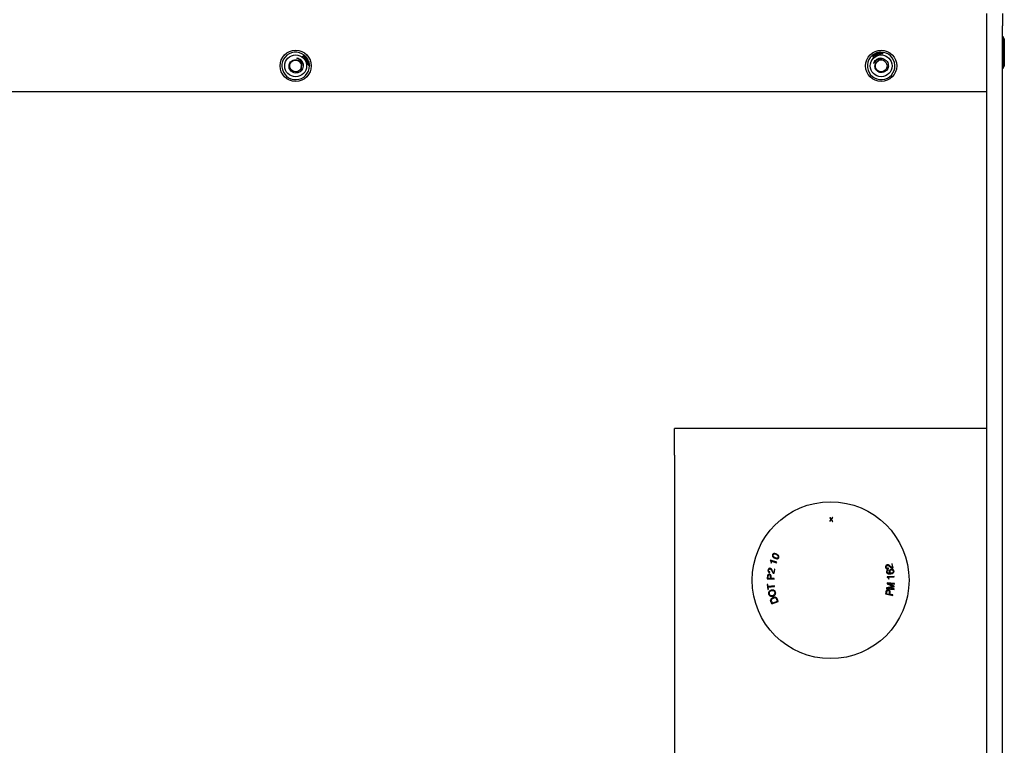
# Model space of a CAD drawing. Units: inches. Extents: x 0.2 to 16.7, y -11.2 to 10.7.
# Drawn here: x 3.8 to 4.5, y -8.3 to -7.8 of the extents above; entities that cross this region are included whole.
import ezdxf

# ---------------------------------------------------------------- set-up
doc = ezdxf.new("R2010")
doc.units = ezdxf.units.IN
doc.header["$MEASUREMENT"] = 0

msp = doc.modelspace()

# ---------------------------------------------------------------- linework, layer by layer
at = {"color": 7, "linetype": 'Continuous', "lineweight": 25}
for p, q in [((4.46013, -7.82751), (4.46013, -7.81917)), ((4.47054, -7.81917), (4.47054, -7.82751)), ((4.46013, -8.45738), (4.46013, -7.82751)), ((4.47054, -8.45738), (4.47054, -7.82751)), ((4.47117, -7.8348), (4.47054, -7.8348)), ((4.47179, -7.83605), (4.47117, -7.8348)), ((4.47117, -7.8348), (4.47117, -7.85563)), ((4.47179, -7.83605), (4.47179, -7.85438)), ((4.46013, -7.87126), (4.46013, -7.83706)), ((4.00375, -7.84778), (4.00385, -7.84766)), ((4.00445, -7.84835), (4.00375, -7.84778)), ((4.00385, -7.84766), (4.00442, -7.84813)), ((4.00413, -7.8474), (4.00422, -7.84729)), ((4.00466, -7.84784), (4.00413, -7.8474)), ((4.00422, -7.84729), (4.00475, -7.84773)), ((4.00442, -7.84813), (4.00466, -7.84784)), ((4.00443, -7.84691), (4.00453, -7.8468)), ((4.00503, -7.8474), (4.00443, -7.84691)), ((4.00525, -7.84739), (4.00445, -7.84835)), ((4.00453, -7.8468), (4.00525, -7.84739)), ((4.00475, -7.84773), (4.00503, -7.8474)), ((4.00492, -7.84883), (4.00572, -7.84807)), ((4.00503, -7.84895), (4.00492, -7.84883)), ((4.00594, -7.84809), (4.00503, -7.84895)), ((4.00529, -7.84763), (4.0054, -7.84753)), ((4.00572, -7.84807), (4.00529, -7.84763)), ((4.0054, -7.84753), (4.00594, -7.84809)), ((4.38349, -7.84742), (4.38421, -7.84683)), ((4.38358, -7.84754), (4.38349, -7.84742)), ((4.38417, -7.84705), (4.38358, -7.84754)), ((4.38391, -7.84782), (4.38445, -7.84738)), ((4.38401, -7.84793), (4.38391, -7.84782)), ((4.38454, -7.84749), (4.38401, -7.84793)), ((4.38445, -7.84738), (4.38417, -7.84705)), ((4.38421, -7.84683), (4.385, -7.84779)), ((4.38421, -7.84825), (4.38478, -7.84778)), ((4.38431, -7.84837), (4.38421, -7.84825)), ((4.385, -7.84779), (4.38431, -7.84837)), ((4.38437, -7.84671), (4.38502, -7.84628)), ((4.38445, -7.84683), (4.38437, -7.84671)), ((4.38497, -7.8465), (4.38445, -7.84683)), ((4.38478, -7.84778), (4.38454, -7.84749)), ((4.38557, -7.84742), (4.38497, -7.8465)), ((4.38502, -7.84628), (4.3857, -7.84733)), ((4.3857, -7.84733), (4.38557, -7.84742)), ((4.38649, -7.84558), (4.38665, -7.84553)), ((4.38687, -7.84677), (4.38649, -7.84558)), ((4.38665, -7.84553), (4.38683, -7.84609)), ((4.38683, -7.84609), (4.38745, -7.8459)), ((4.38749, -7.84604), (4.38687, -7.84623)), ((4.38687, -7.84623), (4.38702, -7.84672)), ((4.38702, -7.84672), (4.38687, -7.84677)), ((4.38727, -7.84534), (4.38743, -7.84529)), ((4.38745, -7.8459), (4.38727, -7.84534)), ((4.38743, -7.84529), (4.3878, -7.84648)), ((4.38764, -7.84653), (4.38749, -7.84604)), ((4.3878, -7.84648), (4.38764, -7.84653)), ((4.38825, -7.84607), (4.38841, -7.84604)), ((4.38841, -7.84508), (4.3885, -7.84506)), ((4.3885, -7.84506), (4.38859, -7.84506)), ((4.38939, -7.845), (4.38949, -7.84499)), ((4.38949, -7.84499), (4.38958, -7.84499)), ((4.39002, -7.84544), (4.39003, -7.8453)), ((4.39019, -7.84546), (4.39002, -7.84544)), ((4.39003, -7.8453), (4.3902, -7.84532)), ((4.39012, -7.84626), (4.39019, -7.84546)), ((4.39025, -7.84627), (4.39012, -7.84626)), ((4.3902, -7.84532), (4.39022, -7.84502)), ((4.39022, -7.84502), (4.39038, -7.84503)), ((4.39088, -7.84551), (4.39025, -7.84627)), ((4.39034, -7.84547), (4.39029, -7.84603)), ((4.39029, -7.84603), (4.39073, -7.8455)), ((4.39073, -7.8455), (4.39034, -7.84547)), ((4.39038, -7.84503), (4.39035, -7.84533)), ((4.39035, -7.84533), (4.39089, -7.84537)), ((4.39089, -7.84537), (4.39088, -7.84551)), ((4.39106, -7.84527), (4.39109, -7.8451)), ((4.39123, -7.8453), (4.39106, -7.84527)), ((4.39109, -7.8451), (4.39126, -7.84513)), ((4.39126, -7.84513), (4.39123, -7.8453)), ((4.0058, -7.84999), (4.0069, -7.8494)), ((4.00588, -7.85014), (4.0058, -7.84999)), ((4.00633, -7.84989), (4.00588, -7.85014)), ((4.00618, -7.85071), (4.00664, -7.85047)), ((4.00626, -7.85085), (4.00618, -7.85071)), ((4.00736, -7.85026), (4.00626, -7.85085)), ((4.00664, -7.85047), (4.00633, -7.84989)), ((4.00698, -7.84955), (4.00646, -7.84982)), ((4.00646, -7.84982), (4.00677, -7.8504)), ((4.00675, -7.85122), (4.00681, -7.85137)), ((4.00677, -7.8504), (4.00729, -7.85012)), ((4.0069, -7.8494), (4.00698, -7.84955)), ((4.00691, -7.85309), (4.00772, -7.85301)), ((4.00693, -7.85322), (4.00691, -7.85309)), ((4.00779, -7.8537), (4.00693, -7.85322)), ((4.00773, -7.85316), (4.00717, -7.85322)), ((4.00717, -7.85322), (4.00777, -7.85355)), ((4.00729, -7.85012), (4.00736, -7.85026)), ((4.0077, -7.85284), (4.00784, -7.85282)), ((4.00772, -7.85301), (4.0077, -7.85284)), ((4.00777, -7.85355), (4.00773, -7.85316)), ((4.00775, -7.85119), (4.00779, -7.85127)), ((4.00779, -7.85127), (4.00781, -7.85136)), ((4.00793, -7.85368), (4.00779, -7.8537)), ((4.00784, -7.85282), (4.00786, -7.85299)), ((4.00786, -7.85299), (4.00815, -7.85296)), ((4.00817, -7.85311), (4.00787, -7.85314)), ((4.00787, -7.85314), (4.00793, -7.85368)), ((4.00802, -7.85214), (4.00805, -7.85223)), ((4.00805, -7.85223), (4.00806, -7.85232)), ((4.00806, -7.85383), (4.00823, -7.85382)), ((4.00806, -7.854), (4.00806, -7.85383)), ((4.00824, -7.854), (4.00806, -7.854)), ((4.00815, -7.85296), (4.00817, -7.85311)), ((4.00823, -7.85382), (4.00824, -7.854)), ((4.47054, -7.85563), (4.47117, -7.85563)), ((4.47117, -7.85563), (4.47179, -7.85438)), ((4.47184, -7.85157), (4.47179, -7.85157)), ((4.47179, -7.85255), (4.47184, -7.85255)), ((0.50179, -7.87126), (4.46013, -7.87126)), ((4.25179, -8.11379), (4.25179, -8.0959)), ((4.46013, -8.0959), (4.25179, -8.0959)), ((4.25179, -8.11379), (4.25179, -8.5617)), ((4.35535, -8.15788), (4.35632, -8.15661)), ((4.35535, -8.15788), (4.35551, -8.15789)), ((4.35551, -8.15528), (4.35537, -8.15528)), ((4.35537, -8.15528), (4.35632, -8.15661)), ((4.3564, -8.1565), (4.35551, -8.15528)), ((4.35551, -8.15789), (4.3564, -8.15672)), ((4.35729, -8.1553), (4.3564, -8.1565)), ((4.3564, -8.15672), (4.35727, -8.1579)), ((4.35648, -8.15661), (4.35746, -8.1553)), ((4.35743, -8.15791), (4.35648, -8.15661)), ((4.35727, -8.1579), (4.35743, -8.15791)), ((4.35746, -8.1553), (4.35729, -8.1553)), ((4.31581, -8.18381), (4.3157, -8.18416)), ((4.32005, -8.18519), (4.31581, -8.18381)), ((4.31655, -8.18449), (4.31992, -8.18558)), ((4.31847, -8.1897), (4.31808, -8.19212)), ((4.31836, -8.19259), (4.31882, -8.18975)), ((4.31882, -8.18975), (4.31847, -8.1897)), ((4.31992, -8.18558), (4.32005, -8.18519)), ((4.39438, -8.19065), (4.39433, -8.19026)), ((4.39458, -8.18958), (4.39448, -8.18916)), ((4.39711, -8.18615), (4.39673, -8.18624)), ((4.39673, -8.18624), (4.39729, -8.18863)), ((4.39776, -8.18895), (4.39711, -8.18615)), ((4.39762, -8.18898), (4.39776, -8.18895)), ((4.31365, -8.19622), (4.31823, -8.19648)), ((4.31405, -8.19583), (4.31589, -8.19593)), ((4.31544, -8.19201), (4.31551, -8.1916)), ((4.31589, -8.19593), (4.31595, -8.19495)), ((4.31825, -8.19606), (4.31627, -8.19595)), ((4.31823, -8.19257), (4.31836, -8.19259)), ((4.31823, -8.19648), (4.31825, -8.19606)), ((4.39845, -8.19456), (4.3936, -8.19482)), ((4.3936, -8.19482), (4.39362, -8.19519)), ((4.39461, -8.19519), (4.39847, -8.19498)), ((4.39847, -8.19498), (4.39845, -8.19456)), ((4.31411, -8.19993), (4.31373, -8.19997)), ((4.31373, -8.19997), (4.31408, -8.20322)), ((4.31408, -8.20322), (4.31445, -8.20318)), ((4.31426, -8.20135), (4.31411, -8.19993)), ((4.31844, -8.20091), (4.31426, -8.20135)), ((4.3143, -8.20176), (4.31848, -8.20133)), ((4.31445, -8.20318), (4.3143, -8.20176)), ((4.31848, -8.20133), (4.31844, -8.20091)), ((4.39334, -8.20225), (4.39328, -8.20284)), ((4.39328, -8.20284), (4.39826, -8.20334)), ((4.39775, -8.20129), (4.39334, -8.20225)), ((4.39368, -8.1989), (4.39362, -8.19949)), ((4.39362, -8.19949), (4.39775, -8.20129)), ((4.39865, -8.1994), (4.39368, -8.1989)), ((4.39401, -8.2025), (4.39844, -8.20155)), ((4.3983, -8.20293), (4.39401, -8.2025)), ((4.39433, -8.19938), (4.39861, -8.19981)), ((4.39847, -8.20119), (4.39433, -8.19938)), ((4.39826, -8.20334), (4.3983, -8.20293)), ((4.39844, -8.20155), (4.39847, -8.20119)), ((4.39861, -8.19981), (4.39865, -8.1994)), ((4.32051, -8.2111), (4.3202, -8.21024)), ((4.39256, -8.20632), (4.39745, -8.20735)), ((4.39305, -8.206), (4.39501, -8.20641)), ((4.39501, -8.20641), (4.39522, -8.20545)), ((4.39753, -8.20695), (4.39542, -8.2065)), ((4.39745, -8.20735), (4.39753, -8.20695)), ((4.31668, -8.2129), (4.31621, -8.21157)), ((4.31668, -8.2129), (4.321, -8.21136)), ((4.3169, -8.21238), (4.32051, -8.2111))]:
    msp.add_line(p, q, dxfattribs=at)
for centre, radius in [((3.99908, -7.85416), 0.01042), ((3.99908, -7.85416), 0.00729), ((4.3897, -7.85416), 0.01042), ((4.3897, -7.85416), 0.00729), ((4.35596, -8.19712), 0.05231)]:
    msp.add_circle(centre, radius, dxfattribs=at)
for centre, radius, start, end in [((3.99908, -7.85416), 0.00917, 18.88519, 11.54873), ((4.3897, -7.85416), 0.00917, 98.0935, 90.75704), ((4.3897, -7.85416), 0.00917, 91.91146, 96.9581), ((3.99908, -7.85416), 0.00391, 345.71762, 40.93852), ((3.99908, -7.85416), 0.00917, 12.70315, 17.74978), ((4.3897, -7.85416), 0.00391, 64.92593, 120.14683)]:
    msp.add_arc(centre, radius, start, end, dxfattribs=at)
for points, knots in [([(3.99991, -7.84902), (3.99989, -7.84901), (3.99986, -7.849), (3.99983, -7.84899), (3.99982, -7.84898), (3.99981, -7.84898), (3.9998, -7.84897), (3.9998, -7.84897), (3.9998, -7.84897), (3.9998, -7.84897), (3.9998, -7.84897), (3.99981, -7.84896), (3.99984, -7.84896), (3.99995, -7.84896), (4.00038, -7.84902), (4.00131, -7.84931), (4.00245, -7.85002), (4.00304, -7.85078), (4.0033, -7.85111)], [0, 0, 0, 0, 0.0147113, 0.0214879, 0.0238376, 0.0259231, 0.0273422, 0.0280555, 0.028641, 0.0292303, 0.0298726, 0.0309368, 0.034132, 0.0485968, 0.1060256, 0.3366499, 0.713915, 1, 1, 1, 1]), ([(4.00286, -7.85512), (4.00301, -7.85472), (4.0033, -7.8539), (4.00323, -7.85251), (4.00273, -7.85115), (4.00173, -7.84996), (4.00071, -7.8493), (4.00006, -7.84907), (3.99991, -7.84902)], [0, 0, 0, 0, 0.167902, 0.340241, 0.534314, 0.728094, 0.939932, 1, 1, 1, 1]), ([(4.00359, -7.85165), (4.00345, -7.85139), (4.00308, -7.85072), (4.00215, -7.84989), (4.00103, -7.84927), (4.00024, -7.84909), (3.99991, -7.84902)], [0, 0, 0, 0, 0.191057, 0.484374, 0.78449, 1, 1, 1, 1]), ([(4.0054, -7.84948), (4.00535, -7.8494), (4.00526, -7.84924), (4.00528, -7.84897), (4.0054, -7.84875), (4.00551, -7.84866), (4.00557, -7.84861)], [0, 0, 0, 0, 0.2796, 0.55859, 0.779094, 1, 1, 1, 1]), ([(4.00567, -7.84875), (4.00562, -7.8488), (4.00551, -7.84889), (4.00542, -7.84907), (4.00543, -7.84925), (4.00549, -7.84935), (4.00551, -7.8494)], [0, 0, 0, 0, 0.2807463, 0.5600201, 0.7799078, 1, 1, 1, 1]), ([(4.00557, -7.84861), (4.00565, -7.84856), (4.00581, -7.84847), (4.00607, -7.84845), (4.0063, -7.84855), (4.0064, -7.84866), (4.00644, -7.84871)], [0, 0, 0, 0, 0.280343, 0.559512, 0.779643, 1, 1, 1, 1]), ([(4.00633, -7.8488), (4.00628, -7.84875), (4.00619, -7.84864), (4.00598, -7.84861), (4.00581, -7.84866), (4.00571, -7.84872), (4.00567, -7.84875)], [0, 0, 0, 0, 0.279221, 0.558243, 0.778832, 1, 1, 1, 1]), ([(4.00619, -7.84943), (4.00624, -7.84939), (4.00635, -7.8493), (4.00642, -7.84912), (4.00641, -7.84894), (4.00636, -7.84884), (4.00633, -7.8488)], [0, 0, 0, 0, 0.280606, 0.559783, 0.779789, 1, 1, 1, 1]), ([(4.00644, -7.84871), (4.00649, -7.84879), (4.00658, -7.84895), (4.00656, -7.84922), (4.00645, -7.84943), (4.00635, -7.84952), (4.00629, -7.84957)], [0, 0, 0, 0, 0.279611, 0.558776, 0.779301, 1, 1, 1, 1]), ([(4.38808, -7.84925), (4.3878, -7.84935), (4.38707, -7.84958), (4.38608, -7.85034), (4.38526, -7.85132), (4.38494, -7.85206), (4.38481, -7.85238)], [0, 0, 0, 0, 0.191057, 0.484374, 0.78449, 1, 1, 1, 1]), ([(4.38547, -7.84674), (4.38544, -7.84666), (4.38537, -7.84648), (4.38541, -7.84622), (4.38554, -7.84601), (4.38567, -7.84594), (4.38573, -7.8459)], [0, 0, 0, 0, 0.280343, 0.559512, 0.779643, 1, 1, 1, 1]), ([(4.38629, -7.84707), (4.3862, -7.8471), (4.38602, -7.84716), (4.38576, -7.84709), (4.38558, -7.84693), (4.3855, -7.84681), (4.38547, -7.84674)], [0, 0, 0, 0, 0.2796, 0.55859, 0.779094, 1, 1, 1, 1]), ([(4.38579, -7.84603), (4.38573, -7.84607), (4.38561, -7.84614), (4.38554, -7.84634), (4.38556, -7.84652), (4.3856, -7.84662), (4.38562, -7.84667)], [0, 0, 0, 0, 0.279221, 0.558243, 0.778832, 1, 1, 1, 1]), ([(4.3875, -7.84944), (4.38806, -7.84927), (4.38917, -7.84893), (4.39094, -7.84915), (4.3925, -7.84991), (4.39371, -7.85114), (4.39442, -7.85268), (4.39457, -7.85435), (4.39416, -7.85595), (4.39324, -7.85729), (4.39195, -7.85823), (4.39044, -7.85868), (4.38889, -7.85859), (4.38748, -7.858), (4.38638, -7.85698), (4.38569, -7.85568), (4.38549, -7.85424), (4.38578, -7.85284), (4.38652, -7.85159), (4.38732, -7.85105), (4.38774, -7.85078)], [0, 0, 0, 0, 0.061609, 0.12322, 0.184583, 0.244224, 0.30391, 0.361871, 0.419563, 0.476156, 0.531866, 0.587089, 0.640826, 0.694623, 0.746438, 0.798237, 0.848675, 0.898487, 0.947549, 1, 1, 1, 1]), ([(4.38562, -7.84667), (4.38566, -7.84673), (4.38573, -7.84685), (4.38589, -7.84697), (4.38607, -7.847), (4.38618, -7.84696), (4.38623, -7.84694)], [0, 0, 0, 0, 0.280746, 0.56002, 0.779908, 1, 1, 1, 1]), ([(4.38573, -7.8459), (4.38582, -7.84587), (4.38599, -7.84581), (4.38625, -7.84588), (4.38643, -7.84603), (4.38651, -7.84615), (4.38654, -7.84621)], [0, 0, 0, 0, 0.279611, 0.558776, 0.779301, 1, 1, 1, 1]), ([(4.38639, -7.84628), (4.38635, -7.84622), (4.38629, -7.8461), (4.38612, -7.846), (4.38594, -7.84597), (4.38584, -7.84601), (4.38579, -7.84603)], [0, 0, 0, 0, 0.280606, 0.559783, 0.779789, 1, 1, 1, 1]), ([(4.38623, -7.84694), (4.38629, -7.8469), (4.38641, -7.84682), (4.38651, -7.84656), (4.38643, -7.84639), (4.38639, -7.84628)], [0, 0, 0, 0, 0.280229, 0.559819, 1, 1, 1, 1]), ([(4.38654, -7.84621), (4.38658, -7.8463), (4.38665, -7.84648), (4.38662, -7.84675), (4.38648, -7.84696), (4.38635, -7.84703), (4.38629, -7.84707)], [0, 0, 0, 0, 0.280588, 0.559613, 0.779581, 1, 1, 1, 1]), ([(4.38944, -7.84908), (4.3889, -7.84909), (4.38823, -7.84911), (4.38762, -7.84938), (4.3875, -7.84944)], [0, 0, 0, 0, 0.796515, 1, 1, 1, 1]), ([(4.38816, -7.84554), (4.38816, -7.84549), (4.38816, -7.84538), (4.38821, -7.84524), (4.3883, -7.84514), (4.38837, -7.8451), (4.38841, -7.84508)], [0, 0, 0, 0, 0.280162, 0.560005, 0.779882, 1, 1, 1, 1]), ([(4.38858, -7.8459), (4.38853, -7.8459), (4.38841, -7.8459), (4.38827, -7.8458), (4.38819, -7.84567), (4.38817, -7.84558), (4.38816, -7.84554)], [0, 0, 0, 0, 0.279164, 0.558805, 0.77918, 1, 1, 1, 1]), ([(4.38865, -7.84634), (4.3886, -7.84634), (4.3885, -7.84635), (4.38837, -7.84628), (4.38829, -7.84618), (4.38827, -7.84611), (4.38825, -7.84607)], [0, 0, 0, 0, 0.280138, 0.559325, 0.779405, 1, 1, 1, 1]), ([(4.38852, -7.84519), (4.38848, -7.8452), (4.3884, -7.84522), (4.38834, -7.84532), (4.38831, -7.84542), (4.38832, -7.84548), (4.38832, -7.84551)], [0, 0, 0, 0, 0.278453, 0.558162, 0.778827, 1, 1, 1, 1]), ([(4.38832, -7.84551), (4.38833, -7.84555), (4.38834, -7.84563), (4.38841, -7.84571), (4.3885, -7.84576), (4.38857, -7.84576), (4.3886, -7.84576)], [0, 0, 0, 0, 0.280625, 0.559835, 0.779804, 1, 1, 1, 1]), ([(4.38841, -7.84604), (4.38842, -7.84607), (4.38843, -7.84611), (4.38847, -7.84615), (4.38848, -7.84617)], [0, 0, 0, 0, 0.560537, 1, 1, 1, 1]), ([(4.38848, -7.84617), (4.38851, -7.84618), (4.38856, -7.84622), (4.38862, -7.84621), (4.38864, -7.84621)], [0, 0, 0, 0, 0.559095, 1, 1, 1, 1]), ([(4.38881, -7.84545), (4.3888, -7.84541), (4.38878, -7.84533), (4.38871, -7.84524), (4.38861, -7.84519), (4.38855, -7.84519), (4.38852, -7.84519)], [0, 0, 0, 0, 0.280358, 0.560107, 0.78012, 1, 1, 1, 1]), ([(4.38886, -7.84569), (4.38885, -7.84572), (4.38881, -7.84578), (4.38872, -7.84586), (4.38864, -7.84588), (4.38858, -7.8459)], [0, 0, 0, 0, 0.280713, 0.56114, 1, 1, 1, 1]), ([(4.38859, -7.84506), (4.38863, -7.84507), (4.3887, -7.84508), (4.3888, -7.84513), (4.38895, -7.84529), (4.38898, -7.84547), (4.38901, -7.84561)], [0, 0, 0, 0, 0.15916, 0.300075, 0.440966, 1, 1, 1, 1]), ([(4.3886, -7.84576), (4.38863, -7.84575), (4.38871, -7.84573), (4.38878, -7.84564), (4.38882, -7.84555), (4.38881, -7.84548), (4.38881, -7.84545)], [0, 0, 0, 0, 0.279243, 0.558856, 0.779175, 1, 1, 1, 1]), ([(4.38864, -7.84621), (4.38867, -7.84621), (4.38871, -7.8462), (4.38875, -7.84617), (4.38876, -7.84615)], [0, 0, 0, 0, 0.559733, 1, 1, 1, 1]), ([(4.38894, -7.84615), (4.3889, -7.84621), (4.38882, -7.8463), (4.3887, -7.84633), (4.38865, -7.84634)], [0, 0, 0, 0, 0.558407, 1, 1, 1, 1]), ([(4.38876, -7.84615), (4.3888, -7.84611), (4.38885, -7.84603), (4.38888, -7.84591), (4.38888, -7.8458), (4.38887, -7.84573), (4.38886, -7.84569)], [0, 0, 0, 0, 0.338116, 0.558503, 0.779205, 1, 1, 1, 1]), ([(4.38901, -7.84561), (4.38902, -7.84567), (4.38903, -7.84578), (4.38902, -7.84592), (4.389, -7.84604), (4.38896, -7.84612), (4.38894, -7.84615)], [0, 0, 0, 0, 0.3402097, 0.5603372, 0.7803327, 1, 1, 1, 1]), ([(4.38909, -7.84564), (4.38909, -7.84549), (4.3891, -7.84531), (4.3892, -7.84512), (4.38928, -7.84504), (4.38936, -7.84501), (4.38939, -7.845)], [0, 0, 0, 0, 0.559935, 0.700695, 0.841261, 1, 1, 1, 1]), ([(4.38952, -7.84627), (4.38948, -7.84627), (4.38941, -7.84627), (4.38931, -7.84622), (4.38923, -7.84615), (4.38911, -7.84596), (4.3891, -7.84578), (4.38909, -7.84564)], [0, 0, 0, 0, 0.125405, 0.250633, 0.375874, 0.501353, 1, 1, 1, 1]), ([(4.38949, -7.84511), (4.38946, -7.84512), (4.38941, -7.84512), (4.38935, -7.84517), (4.3893, -7.84524), (4.38925, -7.84539), (4.38925, -7.84553), (4.38925, -7.84563)], [0, 0, 0, 0, 0.124649, 0.249412, 0.374426, 0.499629, 1, 1, 1, 1]), ([(4.38925, -7.84563), (4.38925, -7.84574), (4.38926, -7.84587), (4.38932, -7.84603), (4.38937, -7.84609), (4.38943, -7.84613), (4.38949, -7.84614), (4.38952, -7.84614)], [0, 0, 0, 0, 0.500353, 0.625563, 0.750586, 0.875354, 1, 1, 1, 1]), ([(4.38975, -7.84562), (4.38975, -7.84551), (4.38974, -7.84538), (4.38969, -7.84523), (4.38964, -7.84517), (4.38957, -7.84512), (4.38952, -7.84511), (4.38949, -7.84511)], [0, 0, 0, 0, 0.500328, 0.625517, 0.750588, 0.875336, 1, 1, 1, 1]), ([(4.38991, -7.84562), (4.38991, -7.84576), (4.38991, -7.84595), (4.3898, -7.84614), (4.38972, -7.84621), (4.38962, -7.84626), (4.38955, -7.84627), (4.38952, -7.84627)], [0, 0, 0, 0, 0.498881, 0.624288, 0.749516, 0.874629, 1, 1, 1, 1]), ([(4.38952, -7.84614), (4.38955, -7.84614), (4.38962, -7.84612), (4.38966, -7.84607), (4.38968, -7.84605)], [0, 0, 0, 0, 0.55843, 1, 1, 1, 1]), ([(4.38958, -7.84499), (4.38962, -7.84501), (4.3897, -7.84503), (4.38975, -7.84508), (4.38978, -7.84511)], [0, 0, 0, 0, 0.559315, 1, 1, 1, 1]), ([(4.38968, -7.84605), (4.38971, -7.84597), (4.38976, -7.84583), (4.38975, -7.84569), (4.38975, -7.84562)], [0, 0, 0, 0, 0.557898, 1, 1, 1, 1]), ([(4.38978, -7.84511), (4.38982, -7.8452), (4.3899, -7.84536), (4.38991, -7.84554), (4.38991, -7.84562)], [0, 0, 0, 0, 0.557726, 1, 1, 1, 1]), ([(4.0033, -7.85111), (4.00357, -7.85163), (4.00412, -7.85266), (4.00423, -7.85444), (4.00378, -7.85612), (4.00279, -7.85753), (4.00141, -7.85852), (3.9998, -7.85897), (3.99815, -7.85887), (3.99667, -7.85822), (3.99549, -7.85713), (3.99478, -7.85573), (3.99457, -7.85419), (3.99489, -7.8527), (3.99569, -7.85142), (3.99683, -7.8505), (3.99821, -7.85004), (3.99963, -7.85006), (4.00101, -7.85055), (4.00168, -7.85124), (4.00203, -7.8516)], [0, 0, 0, 0, 0.061609, 0.12322, 0.184583, 0.244224, 0.30391, 0.361871, 0.419563, 0.476156, 0.531866, 0.587089, 0.640826, 0.694623, 0.746438, 0.798237, 0.848675, 0.898487, 0.947549, 1, 1, 1, 1]), ([(4.00286, -7.85512), (4.00281, -7.85531), (4.0026, -7.85599), (4.00187, -7.85704), (4.00052, -7.8579), (3.99894, -7.85817), (3.99738, -7.8578), (3.99609, -7.85684), (3.99528, -7.85545), (3.99507, -7.85386), (3.99551, -7.85232), (3.99652, -7.85106), (3.99793, -7.85031), (3.99955, -7.85017), (4.00102, -7.85069), (4.00199, -7.85137), (4.00223, -7.85189), (4.00225, -7.85193)], [0, 0, 0, 0, 0.0272786, 0.1014661, 0.1758426, 0.2499026, 0.3244056, 0.3983523, 0.4729668, 0.5468145, 0.6215256, 0.6952886, 0.770081, 0.8437739, 0.9186323, 0.9922697, 1, 1, 1, 1]), ([(4.00402, -7.85295), (4.0039, -7.85243), (4.00376, -7.85177), (4.00338, -7.85122), (4.0033, -7.85111)], [0, 0, 0, 0, 0.796515, 1, 1, 1, 1]), ([(4.00629, -7.84957), (4.00621, -7.84962), (4.00605, -7.84972), (4.00578, -7.84974), (4.00555, -7.84965), (4.00545, -7.84954), (4.0054, -7.84948)], [0, 0, 0, 0, 0.2805881, 0.559613, 0.7795813, 1, 1, 1, 1]), ([(4.00551, -7.8494), (4.00556, -7.84945), (4.00567, -7.84955), (4.00594, -7.8496), (4.0061, -7.84949), (4.00619, -7.84943)], [0, 0, 0, 0, 0.2802293, 0.5598186, 1, 1, 1, 1]), ([(4.00656, -7.85166), (4.00655, -7.85161), (4.00653, -7.85152), (4.00657, -7.85138), (4.00665, -7.85128), (4.00671, -7.85124), (4.00675, -7.85122)], [0, 0, 0, 0, 0.280138, 0.559325, 0.779405, 1, 1, 1, 1]), ([(4.0068, -7.85192), (4.00674, -7.85188), (4.00663, -7.85182), (4.00658, -7.85171), (4.00656, -7.85166)], [0, 0, 0, 0, 0.558407, 1, 1, 1, 1]), ([(4.0067, -7.85146), (4.00669, -7.85149), (4.00666, -7.85155), (4.00668, -7.85161), (4.00668, -7.85163)], [0, 0, 0, 0, 0.559095, 1, 1, 1, 1]), ([(4.00668, -7.85163), (4.00669, -7.85165), (4.00671, -7.8517), (4.00675, -7.85173), (4.00676, -7.85174)], [0, 0, 0, 0, 0.559733, 1, 1, 1, 1]), ([(4.00681, -7.85137), (4.00678, -7.85138), (4.00674, -7.85141), (4.00671, -7.85145), (4.0067, -7.85146)], [0, 0, 0, 0, 0.560537, 1, 1, 1, 1]), ([(4.00676, -7.85174), (4.00681, -7.85177), (4.0069, -7.85181), (4.00703, -7.8518), (4.00713, -7.85178), (4.0072, -7.85176), (4.00724, -7.85175)], [0, 0, 0, 0, 0.338116, 0.558503, 0.779205, 1, 1, 1, 1]), ([(4.00679, -7.8525), (4.00679, -7.85247), (4.00677, -7.85239), (4.0068, -7.85229), (4.00685, -7.85219), (4.00702, -7.85205), (4.00719, -7.852), (4.00733, -7.85197)], [0, 0, 0, 0, 0.125405, 0.250633, 0.375874, 0.501353, 1, 1, 1, 1]), ([(4.00751, -7.85277), (4.00736, -7.85279), (4.00718, -7.85282), (4.00698, -7.85275), (4.00689, -7.85269), (4.00682, -7.8526), (4.0068, -7.85254), (4.00679, -7.8525)], [0, 0, 0, 0, 0.498881, 0.624288, 0.749516, 0.874629, 1, 1, 1, 1]), ([(4.00734, -7.85188), (4.00728, -7.8519), (4.00718, -7.85193), (4.00704, -7.85195), (4.00692, -7.85195), (4.00684, -7.85193), (4.0068, -7.85192)], [0, 0, 0, 0, 0.34021, 0.560337, 0.780333, 1, 1, 1, 1]), ([(4.00737, -7.85212), (4.00726, -7.85214), (4.00713, -7.85217), (4.00699, -7.85226), (4.00694, -7.85232), (4.00691, -7.8524), (4.00691, -7.85245), (4.00692, -7.85248)], [0, 0, 0, 0, 0.500353, 0.6255627, 0.7505856, 0.8753536, 1, 1, 1, 1]), ([(4.00692, -7.85248), (4.00693, -7.85251), (4.00695, -7.85258), (4.00701, -7.85261), (4.00704, -7.85262)], [0, 0, 0, 0, 0.5584302, 1, 1, 1, 1]), ([(4.00698, -7.85151), (4.00697, -7.85146), (4.00695, -7.85134), (4.00702, -7.85119), (4.00713, -7.85108), (4.00721, -7.85105), (4.00725, -7.85103)], [0, 0, 0, 0, 0.2791636, 0.5588048, 0.7791804, 1, 1, 1, 1]), ([(4.00724, -7.85175), (4.00721, -7.85174), (4.00714, -7.85172), (4.00704, -7.85164), (4.00701, -7.85156), (4.00698, -7.85151)], [0, 0, 0, 0, 0.280713, 0.56114, 1, 1, 1, 1]), ([(4.00704, -7.85262), (4.00712, -7.85264), (4.00727, -7.85266), (4.00741, -7.85263), (4.00747, -7.85261)], [0, 0, 0, 0, 0.557898, 1, 1, 1, 1]), ([(4.00731, -7.85118), (4.00728, -7.8512), (4.0072, -7.85123), (4.00713, -7.85131), (4.0071, -7.85141), (4.00712, -7.85147), (4.00712, -7.8515)], [0, 0, 0, 0, 0.280625, 0.559835, 0.779804, 1, 1, 1, 1]), ([(4.00712, -7.8515), (4.00714, -7.85154), (4.00717, -7.85161), (4.00727, -7.85166), (4.00737, -7.85168), (4.00743, -7.85166), (4.00746, -7.85165)], [0, 0, 0, 0, 0.279243, 0.558856, 0.779175, 1, 1, 1, 1]), ([(4.00725, -7.85103), (4.00731, -7.85102), (4.00741, -7.851), (4.00756, -7.85102), (4.00768, -7.85109), (4.00772, -7.85116), (4.00775, -7.85119)], [0, 0, 0, 0, 0.280162, 0.560005, 0.779882, 1, 1, 1, 1]), ([(4.00767, -7.85132), (4.00765, -7.85128), (4.00761, -7.85121), (4.0075, -7.85116), (4.0074, -7.85116), (4.00734, -7.85117), (4.00731, -7.85118)], [0, 0, 0, 0, 0.278453, 0.558162, 0.778827, 1, 1, 1, 1]), ([(4.00733, -7.85197), (4.00748, -7.85194), (4.00766, -7.85191), (4.00786, -7.85198), (4.00796, -7.85204), (4.008, -7.85211), (4.00802, -7.85214)], [0, 0, 0, 0, 0.5599355, 0.7006949, 0.8412613, 1, 1, 1, 1]), ([(4.00781, -7.85136), (4.00781, -7.8514), (4.00781, -7.85148), (4.00777, -7.85159), (4.00765, -7.85176), (4.00748, -7.85183), (4.00734, -7.85188)], [0, 0, 0, 0, 0.15916, 0.300075, 0.440966, 1, 1, 1, 1]), ([(4.00792, -7.85226), (4.00791, -7.85223), (4.0079, -7.85218), (4.00783, -7.85213), (4.00776, -7.85209), (4.0076, -7.85207), (4.00747, -7.8521), (4.00737, -7.85212)], [0, 0, 0, 0, 0.124649, 0.249412, 0.374426, 0.499629, 1, 1, 1, 1]), ([(4.00746, -7.85165), (4.0075, -7.85164), (4.00757, -7.8516), (4.00765, -7.85152), (4.00768, -7.85141), (4.00767, -7.85135), (4.00767, -7.85132)], [0, 0, 0, 0, 0.280358, 0.560107, 0.78012, 1, 1, 1, 1]), ([(4.00747, -7.85261), (4.00758, -7.85259), (4.00771, -7.85256), (4.00784, -7.85248), (4.0079, -7.85241), (4.00793, -7.85234), (4.00793, -7.85228), (4.00792, -7.85226)], [0, 0, 0, 0, 0.500328, 0.625517, 0.750588, 0.875336, 1, 1, 1, 1]), ([(4.00798, -7.85254), (4.0079, -7.8526), (4.00776, -7.85271), (4.00758, -7.85275), (4.00751, -7.85277)], [0, 0, 0, 0, 0.557726, 1, 1, 1, 1]), ([(4.00806, -7.85232), (4.00805, -7.85237), (4.00804, -7.85245), (4.008, -7.85251), (4.00798, -7.85254)], [0, 0, 0, 0, 0.559315, 1, 1, 1, 1]), ([(4.38481, -7.85238), (4.3848, -7.85239), (4.38478, -7.85242), (4.38476, -7.85245), (4.38475, -7.85246), (4.38475, -7.85247), (4.38474, -7.85247), (4.38474, -7.85247), (4.38474, -7.85247), (4.38474, -7.85247), (4.38474, -7.85247), (4.38473, -7.85246), (4.38474, -7.85244), (4.38476, -7.85233), (4.3849, -7.85191), (4.38536, -7.85105), (4.38626, -7.85007), (4.38713, -7.84963), (4.3875, -7.84944)], [0, 0, 0, 0, 0.014711, 0.021488, 0.023838, 0.025923, 0.027342, 0.028055, 0.028641, 0.02923, 0.029873, 0.030937, 0.034132, 0.048597, 0.106026, 0.33665, 0.713915, 1, 1, 1, 1]), ([(4.39136, -7.85062), (4.39099, -7.8504), (4.39024, -7.84996), (4.38886, -7.84977), (4.38743, -7.85001), (4.38607, -7.85077), (4.38523, -7.85164), (4.38488, -7.85224), (4.38481, -7.85238)], [0, 0, 0, 0, 0.167902, 0.340241, 0.534314, 0.728094, 0.939932, 1, 1, 1, 1]), ([(4.39136, -7.85062), (4.39153, -7.85071), (4.39216, -7.85104), (4.39305, -7.85195), (4.39365, -7.85344), (4.39362, -7.85504), (4.39296, -7.85651), (4.39177, -7.8576), (4.39026, -7.85813), (4.38866, -7.85803), (4.38722, -7.85732), (4.38618, -7.85609), (4.38571, -7.85456), (4.38587, -7.85297), (4.38662, -7.85155), (4.38749, -7.85098), (4.38791, -7.8507)], [0, 0, 0, 0, 0.0275653, 0.1025327, 0.1776909, 0.2525294, 0.3278155, 0.4025395, 0.4779384, 0.5525623, 0.6280587, 0.7025971, 0.7781756, 0.8526432, 0.9282884, 1, 1, 1, 1]), ([(4.3157, -8.18416), (4.31581, -8.18421), (4.316, -8.1843), (4.3162, -8.18452), (4.3163, -8.18479), (4.3163, -8.18513), (4.31623, -8.18537), (4.31619, -8.1855)], [0, 0, 0, 0, 0.230166, 0.381913, 0.534253, 0.741868, 1, 1, 1, 1]), ([(4.31818, -8.17942), (4.31802, -8.17946), (4.31773, -8.17953), (4.31741, -8.17981), (4.31719, -8.18017), (4.31707, -8.18057), (4.3171, -8.181), (4.31722, -8.18126), (4.3173, -8.18138), (4.31731, -8.1814)], [0, 0, 0, 0, 0.1886142, 0.3403928, 0.4915434, 0.6726871, 0.8253037, 0.9776073, 1, 1, 1, 1]), ([(4.31731, -8.1814), (4.31741, -8.18153), (4.31779, -8.18198), (4.31874, -8.18246), (4.31971, -8.18282), (4.3203, -8.18278), (4.32044, -8.18277)], [0, 0, 0, 0, 0.142875, 0.499937, 0.88396, 1, 1, 1, 1]), ([(4.3183, -8.1798), (4.31818, -8.17982), (4.31798, -8.17986), (4.31773, -8.18003), (4.31758, -8.18025), (4.31748, -8.18051), (4.31747, -8.18079), (4.31756, -8.18108), (4.31787, -8.18148), (4.31857, -8.18189), (4.31943, -8.1823), (4.32007, -8.18236), (4.32032, -8.18238)], [0, 0, 0, 0, 0.072018, 0.125733, 0.179331, 0.239513, 0.294247, 0.349078, 0.422988, 0.602412, 0.845917, 1, 1, 1, 1]), ([(4.32131, -8.18079), (4.3212, -8.18065), (4.32089, -8.18026), (4.32004, -8.17979), (4.31909, -8.17938), (4.31841, -8.17941), (4.31818, -8.17942)], [0, 0, 0, 0, 0.142739, 0.428094, 0.807174, 1, 1, 1, 1]), ([(4.32032, -8.18238), (4.32043, -8.18236), (4.32063, -8.18233), (4.32088, -8.18216), (4.32104, -8.18194), (4.32114, -8.18168), (4.32115, -8.1814), (4.32106, -8.18111), (4.32079, -8.18075), (4.32003, -8.18024), (4.31915, -8.17982), (4.31844, -8.1798), (4.3183, -8.1798)], [0, 0, 0, 0, 0.070467, 0.123899, 0.177204, 0.237507, 0.291649, 0.345835, 0.42172, 0.565449, 0.910321, 1, 1, 1, 1]), ([(4.32044, -8.18277), (4.3206, -8.18273), (4.32089, -8.18265), (4.32122, -8.18236), (4.32144, -8.18199), (4.32155, -8.18158), (4.32151, -8.18114), (4.32138, -8.18091), (4.32131, -8.18079)], [0, 0, 0, 0, 0.190856, 0.345503, 0.49947, 0.686232, 0.835902, 1, 1, 1, 1]), ([(4.31471, -8.18944), (4.31462, -8.18953), (4.31442, -8.1897), (4.31423, -8.19015), (4.31416, -8.19065), (4.31424, -8.19117), (4.31447, -8.19155), (4.31485, -8.19185), (4.3152, -8.19196), (4.31542, -8.19201), (4.31544, -8.19201)], [0, 0, 0, 0, 0.11395, 0.227517, 0.423441, 0.553274, 0.683913, 0.800535, 0.976314, 1, 1, 1, 1]), ([(4.31474, -8.19121), (4.3147, -8.19114), (4.3146, -8.19099), (4.31455, -8.19066), (4.31459, -8.19031), (4.31472, -8.18999), (4.31491, -8.18977), (4.31515, -8.18965), (4.31546, -8.18961), (4.31576, -8.18964), (4.31594, -8.18974), (4.316, -8.18977)], [0, 0, 0, 0, 0.094123, 0.191501, 0.362109, 0.4801, 0.578339, 0.676753, 0.77156, 0.927708, 1, 1, 1, 1]), ([(4.31617, -8.18939), (4.31605, -8.18934), (4.31576, -8.1892), (4.31531, -8.18918), (4.31493, -8.18929), (4.31477, -8.1894), (4.31471, -8.18944)], [0, 0, 0, 0, 0.2548363, 0.6163305, 0.8656387, 1, 1, 1, 1]), ([(4.316, -8.18977), (4.31603, -8.18979), (4.31611, -8.18984), (4.3162, -8.18992), (4.31626, -8.18999), (4.31629, -8.19002)], [0, 0, 0, 0, 0.325351, 0.661006, 1, 1, 1, 1]), ([(4.31679, -8.19014), (4.31671, -8.18999), (4.3166, -8.18977), (4.31638, -8.18953), (4.31624, -8.18944), (4.31617, -8.18939)], [0, 0, 0, 0, 0.508596, 0.750495, 1, 1, 1, 1]), ([(4.31619, -8.1855), (4.31622, -8.18552), (4.31627, -8.18556), (4.31636, -8.18559), (4.31642, -8.18561), (4.31644, -8.18562)], [0, 0, 0, 0, 0.3432607, 0.6704811, 1, 1, 1, 1]), ([(4.31629, -8.19002), (4.31637, -8.19017), (4.31661, -8.19059), (4.31683, -8.19138), (4.31721, -8.1919), (4.3174, -8.19216)], [0, 0, 0, 0, 0.2082015, 0.6010781, 1, 1, 1, 1]), ([(4.31644, -8.18562), (4.31649, -8.18546), (4.31659, -8.18514), (4.31663, -8.18474), (4.31656, -8.18453), (4.31655, -8.18449)], [0, 0, 0, 0, 0.4346052, 0.8736971, 1, 1, 1, 1]), ([(4.31713, -8.191), (4.31707, -8.19084), (4.31698, -8.19062), (4.31687, -8.19034), (4.31682, -8.19021), (4.31679, -8.19014)], [0, 0, 0, 0, 0.545154, 0.772503, 1, 1, 1, 1]), ([(4.39283, -8.18749), (4.39276, -8.18761), (4.39264, -8.18784), (4.39261, -8.18832), (4.39273, -8.18879), (4.39299, -8.18923), (4.39333, -8.1895), (4.39381, -8.18965), (4.39423, -8.18964), (4.39451, -8.18959), (4.39458, -8.18958)], [0, 0, 0, 0, 0.1118466, 0.2235142, 0.3966314, 0.5214906, 0.6470157, 0.7619538, 0.9415385, 1, 1, 1, 1]), ([(4.39429, -8.18687), (4.39414, -8.18686), (4.39377, -8.18686), (4.39327, -8.18704), (4.39296, -8.1873), (4.39285, -8.18745), (4.39283, -8.18749)], [0, 0, 0, 0, 0.273224, 0.665002, 0.91743, 1, 1, 1, 1]), ([(4.39355, -8.18911), (4.39348, -8.18907), (4.39333, -8.18897), (4.39315, -8.18871), (4.39305, -8.18838), (4.39304, -8.18804), (4.39313, -8.18777), (4.39331, -8.18755), (4.39359, -8.18737), (4.39393, -8.18726), (4.39417, -8.18728), (4.39426, -8.18728)], [0, 0, 0, 0, 0.090248, 0.185689, 0.333327, 0.448884, 0.544334, 0.639796, 0.736709, 0.906571, 1, 1, 1, 1]), ([(4.39348, -8.19077), (4.39341, -8.19087), (4.39328, -8.19109), (4.39323, -8.19152), (4.39331, -8.19195), (4.39354, -8.19236), (4.39392, -8.19268), (4.39459, -8.19294), (4.39564, -8.19297), (4.39669, -8.19283), (4.39753, -8.1925), (4.39798, -8.19214), (4.39822, -8.1917), (4.39828, -8.19123), (4.39821, -8.19077), (4.39799, -8.19036), (4.39767, -8.19009), (4.39724, -8.18991), (4.39661, -8.18986), (4.39596, -8.18999), (4.39543, -8.19031), (4.39514, -8.19069), (4.39502, -8.19115), (4.39506, -8.19159), (4.39519, -8.19193), (4.3953, -8.19207), (4.39534, -8.19211)], [0, 0, 0, 0, 0.028684, 0.056947, 0.097053, 0.129793, 0.162538, 0.209293, 0.292308, 0.403014, 0.451389, 0.500291, 0.532106, 0.563916, 0.60707, 0.638146, 0.669282, 0.700439, 0.746217, 0.812902, 0.849626, 0.886578, 0.919015, 0.957761, 0.988332, 1, 1, 1, 1]), ([(4.39433, -8.19026), (4.39416, -8.19031), (4.39392, -8.19038), (4.39364, -8.19057), (4.39353, -8.1907), (4.39348, -8.19077)], [0, 0, 0, 0, 0.501218, 0.745465, 1, 1, 1, 1]), ([(4.39448, -8.18916), (4.39431, -8.18919), (4.39408, -8.18924), (4.39376, -8.1892), (4.39362, -8.18914), (4.39355, -8.18911)], [0, 0, 0, 0, 0.5300231, 0.759812, 1, 1, 1, 1]), ([(4.39378, -8.19101), (4.39386, -8.19093), (4.39403, -8.19076), (4.39426, -8.19069), (4.39438, -8.19065)], [0, 0, 0, 0, 0.464932, 1, 1, 1, 1]), ([(4.39426, -8.18728), (4.3943, -8.18729), (4.39438, -8.1873), (4.39451, -8.18734), (4.3946, -8.18738), (4.39465, -8.1874)], [0, 0, 0, 0, 0.305197, 0.610135, 1, 1, 1, 1]), ([(4.39521, -8.18732), (4.39508, -8.18721), (4.39488, -8.18705), (4.39455, -8.18691), (4.39438, -8.18688), (4.39429, -8.18687)], [0, 0, 0, 0, 0.483595, 0.737786, 1, 1, 1, 1]), ([(4.39465, -8.1874), (4.39479, -8.1875), (4.39519, -8.1878), (4.39574, -8.18844), (4.39633, -8.18877), (4.39662, -8.18894)], [0, 0, 0, 0, 0.2014217, 0.5976189, 1, 1, 1, 1]), ([(4.39588, -8.18797), (4.39576, -8.18785), (4.39559, -8.18769), (4.39537, -8.18746), (4.39526, -8.18737), (4.39521, -8.18732)], [0, 0, 0, 0, 0.532218, 0.766029, 1, 1, 1, 1]), ([(4.39565, -8.19072), (4.3956, -8.19079), (4.39548, -8.19093), (4.3954, -8.19122), (4.39542, -8.19153), (4.39553, -8.19182), (4.39575, -8.19207), (4.39606, -8.19224), (4.39651, -8.19232), (4.39699, -8.19225), (4.3974, -8.19209), (4.39757, -8.19194), (4.39763, -8.19189)], [0, 0, 0, 0, 0.072109, 0.151173, 0.250256, 0.33404, 0.417985, 0.524263, 0.631057, 0.802473, 0.93128, 1, 1, 1, 1]), ([(4.39747, -8.19045), (4.39736, -8.19041), (4.39711, -8.19029), (4.39657, -8.19031), (4.39602, -8.19041), (4.39574, -8.19065), (4.39565, -8.19072)], [0, 0, 0, 0, 0.1701986, 0.4319339, 0.8224438, 1, 1, 1, 1]), ([(4.39729, -8.18863), (4.39716, -8.18864), (4.39691, -8.18865), (4.39644, -8.18847), (4.39612, -8.1882), (4.39591, -8.188), (4.39588, -8.18797)], [0, 0, 0, 0, 0.23578, 0.469547, 0.914479, 1, 1, 1, 1]), ([(4.39662, -8.18894), (4.3967, -8.18896), (4.39686, -8.18901), (4.3972, -8.18905), (4.39745, -8.18901), (4.39762, -8.18898)], [0, 0, 0, 0, 0.247909, 0.495822, 1, 1, 1, 1]), ([(4.39763, -8.19189), (4.3977, -8.1918), (4.39784, -8.19164), (4.39791, -8.19131), (4.39786, -8.19098), (4.39773, -8.19068), (4.39758, -8.19053), (4.39748, -8.19047), (4.39747, -8.19045)], [0, 0, 0, 0, 0.193028, 0.381856, 0.606933, 0.792264, 0.959842, 1, 1, 1, 1]), ([(4.31627, -8.19595), (4.31628, -8.19578), (4.3163, -8.19536), (4.31636, -8.19467), (4.31627, -8.19401), (4.316, -8.19356), (4.31571, -8.19333), (4.31529, -8.1932), (4.31484, -8.19318), (4.3144, -8.1933), (4.3141, -8.19352), (4.31387, -8.19388), (4.31366, -8.19479), (4.31365, -8.1956), (4.31365, -8.19622)], [0, 0, 0, 0, 0.06875, 0.176471, 0.285631, 0.336078, 0.386812, 0.43373, 0.517336, 0.56871, 0.620477, 0.666011, 0.743883, 1, 1, 1, 1]), ([(4.31595, -8.19495), (4.31595, -8.19478), (4.31596, -8.19449), (4.31588, -8.19412), (4.31573, -8.19388), (4.31551, -8.19371), (4.31518, -8.19362), (4.31483, -8.19361), (4.31453, -8.19372), (4.31433, -8.19389), (4.31417, -8.19419), (4.31408, -8.19486), (4.31407, -8.19542), (4.31405, -8.19583)], [0, 0, 0, 0, 0.109204, 0.189021, 0.241708, 0.294588, 0.360667, 0.463359, 0.51522, 0.567414, 0.628579, 0.73596, 1, 1, 1, 1]), ([(4.31551, -8.1916), (4.31543, -8.19158), (4.31528, -8.19155), (4.31502, -8.19145), (4.31485, -8.19133), (4.31476, -8.19123), (4.31474, -8.19121)], [0, 0, 0, 0, 0.284647, 0.531774, 0.914776, 1, 1, 1, 1]), ([(4.31808, -8.19212), (4.31798, -8.19209), (4.31777, -8.19202), (4.31746, -8.19172), (4.31727, -8.19136), (4.31716, -8.19109), (4.31713, -8.191)], [0, 0, 0, 0, 0.2101111, 0.4198362, 0.8109346, 1, 1, 1, 1]), ([(4.3174, -8.19216), (4.31747, -8.19222), (4.31759, -8.19233), (4.31787, -8.19248), (4.31809, -8.19253), (4.31823, -8.19257)], [0, 0, 0, 0, 0.266417, 0.527812, 1, 1, 1, 1]), ([(4.39362, -8.19519), (4.39376, -8.1952), (4.39399, -8.19522), (4.39428, -8.19536), (4.39448, -8.19558), (4.3946, -8.19589), (4.39463, -8.19613), (4.39464, -8.19626)], [0, 0, 0, 0, 0.253292, 0.409143, 0.565836, 0.766264, 1, 1, 1, 1]), ([(4.39594, -8.19247), (4.39578, -8.19249), (4.39528, -8.19255), (4.39464, -8.19252), (4.3941, -8.19232), (4.39382, -8.1921), (4.39366, -8.1918), (4.39362, -8.19151), (4.39365, -8.19123), (4.39374, -8.19108), (4.39378, -8.19101)], [0, 0, 0, 0, 0.149071, 0.449705, 0.556059, 0.663439, 0.760552, 0.846523, 0.927198, 1, 1, 1, 1]), ([(4.39494, -8.19628), (4.39493, -8.19611), (4.3949, -8.19578), (4.39478, -8.19539), (4.39464, -8.19523), (4.39461, -8.19519)], [0, 0, 0, 0, 0.431667, 0.86845, 1, 1, 1, 1]), ([(4.39464, -8.19626), (4.39468, -8.19627), (4.39474, -8.19628), (4.39484, -8.19628), (4.39491, -8.19628), (4.39494, -8.19628)], [0, 0, 0, 0, 0.363443, 0.680897, 1, 1, 1, 1]), ([(4.39594, -8.19247), (4.39587, -8.19245), (4.39574, -8.19241), (4.39552, -8.1923), (4.39541, -8.19218), (4.39534, -8.19211)], [0, 0, 0, 0, 0.313432, 0.584961, 1, 1, 1, 1]), ([(4.31832, -8.20396), (4.31816, -8.20389), (4.31776, -8.20371), (4.31687, -8.20367), (4.31592, -8.20389), (4.3151, -8.20439), (4.31463, -8.20499), (4.31445, -8.2057), (4.31455, -8.20642), (4.31485, -8.20707), (4.31523, -8.2074), (4.31545, -8.20752), (4.31548, -8.20754)], [0, 0, 0, 0, 0.071728, 0.187223, 0.372149, 0.481296, 0.591241, 0.686146, 0.789321, 0.894738, 0.984528, 1, 1, 1, 1]), ([(4.31548, -8.20754), (4.31564, -8.2076), (4.31605, -8.20778), (4.31696, -8.2078), (4.31792, -8.20757), (4.31874, -8.20706), (4.3192, -8.20645), (4.31936, -8.20574), (4.31925, -8.20504), (4.31895, -8.20441), (4.31856, -8.20409), (4.31835, -8.20397), (4.31832, -8.20396)], [0, 0, 0, 0, 0.071697, 0.190158, 0.379071, 0.488139, 0.597942, 0.693231, 0.792757, 0.8946, 0.985557, 1, 1, 1, 1]), ([(4.39542, -8.2065), (4.39545, -8.20634), (4.39554, -8.20592), (4.3957, -8.20526), (4.3957, -8.20459), (4.39549, -8.2041), (4.39519, -8.2038), (4.3947, -8.20358), (4.39416, -8.2035), (4.39366, -8.2036), (4.39334, -8.2038), (4.39306, -8.20417), (4.39279, -8.20502), (4.39265, -8.20577), (4.39256, -8.20632)], [0, 0, 0, 0, 0.067064, 0.170639, 0.275731, 0.327515, 0.379498, 0.443141, 0.541807, 0.59295, 0.644407, 0.691589, 0.774857, 1, 1, 1, 1]), ([(4.39522, -8.20545), (4.39524, -8.20529), (4.39529, -8.205), (4.39526, -8.20463), (4.39514, -8.20436), (4.39494, -8.20416), (4.39467, -8.20404), (4.39433, -8.20396), (4.394, -8.20395), (4.39371, -8.20407), (4.39351, -8.20427), (4.3932, -8.2049), (4.39312, -8.20551), (4.39305, -8.206)], [0, 0, 0, 0, 0.1062284, 0.1811164, 0.234354, 0.2876949, 0.3602125, 0.4184466, 0.5105467, 0.5612343, 0.6119615, 0.6875665, 1, 1, 1, 1]), ([(4.31519, -8.20496), (4.31509, -8.2051), (4.3149, -8.20539), (4.31485, -8.20593), (4.31495, -8.20644), (4.31521, -8.20686), (4.31561, -8.20717), (4.31619, -8.20738), (4.31705, -8.20736), (4.31796, -8.20713), (4.31844, -8.2067), (4.31862, -8.20653)], [0, 0, 0, 0, 0.0879817, 0.1762497, 0.2761604, 0.3528254, 0.4295072, 0.531567, 0.6687116, 0.8741312, 1, 1, 1, 1]), ([(4.31813, -8.20431), (4.31797, -8.20425), (4.31757, -8.20409), (4.31674, -8.20413), (4.31584, -8.20434), (4.31537, -8.20479), (4.31519, -8.20496)], [0, 0, 0, 0, 0.158599, 0.400406, 0.769132, 1, 1, 1, 1]), ([(4.316, -8.21086), (4.31599, -8.21078), (4.31596, -8.21063), (4.31596, -8.21042), (4.31599, -8.21029), (4.316, -8.21022)], [0, 0, 0, 0, 0.389793, 0.692278, 1, 1, 1, 1]), ([(4.31993, -8.20893), (4.31979, -8.20883), (4.31952, -8.20863), (4.31892, -8.20848), (4.31801, -8.20855), (4.3171, -8.20889), (4.31638, -8.20946), (4.31609, -8.20989), (4.31601, -8.21017), (4.316, -8.21022)], [0, 0, 0, 0, 0.107423, 0.21462, 0.382987, 0.678829, 0.819556, 0.961542, 1, 1, 1, 1]), ([(4.31639, -8.21034), (4.31637, -8.21044), (4.31634, -8.21072), (4.31655, -8.21142), (4.31676, -8.21198), (4.3169, -8.21238)], [0, 0, 0, 0, 0.151462, 0.395741, 1, 1, 1, 1]), ([(4.31966, -8.20921), (4.31955, -8.20914), (4.3193, -8.20897), (4.31874, -8.2089), (4.31797, -8.20904), (4.31723, -8.20933), (4.31668, -8.20976), (4.31646, -8.21008), (4.3164, -8.21029), (4.31639, -8.21034)], [0, 0, 0, 0, 0.100446, 0.225436, 0.424788, 0.703534, 0.832935, 0.963753, 1, 1, 1, 1]), ([(4.31862, -8.20653), (4.31871, -8.20639), (4.31891, -8.20611), (4.31897, -8.20557), (4.31885, -8.20506), (4.3186, -8.20462), (4.31832, -8.20441), (4.31816, -8.20432), (4.31813, -8.20431)], [0, 0, 0, 0, 0.194781, 0.390659, 0.607826, 0.785452, 0.963358, 1, 1, 1, 1]), ([(4.31995, -8.20963), (4.31991, -8.20955), (4.31985, -8.20944), (4.31975, -8.2093), (4.31969, -8.20924), (4.31966, -8.20921)], [0, 0, 0, 0, 0.491073, 0.743655, 1, 1, 1, 1]), ([(4.321, -8.21136), (4.32095, -8.2112), (4.32077, -8.21071), (4.32054, -8.21005), (4.32027, -8.20937), (4.32004, -8.20908), (4.31993, -8.20893)], [0, 0, 0, 0, 0.187051, 0.589157, 0.791393, 1, 1, 1, 1]), ([(4.3202, -8.21024), (4.32017, -8.21016), (4.32012, -8.21002), (4.32004, -8.20981), (4.31998, -8.20969), (4.31995, -8.20963)], [0, 0, 0, 0, 0.378764, 0.689015, 1, 1, 1, 1]), ([(4.31621, -8.21157), (4.31618, -8.21149), (4.31613, -8.21133), (4.31606, -8.2111), (4.31602, -8.21094), (4.316, -8.21086)], [0, 0, 0, 0, 0.3396358, 0.6694226, 1, 1, 1, 1])]:
    msp.add_open_spline(points, degree=3, knots=knots, dxfattribs=at)

doc.saveas('drawing.dxf')
